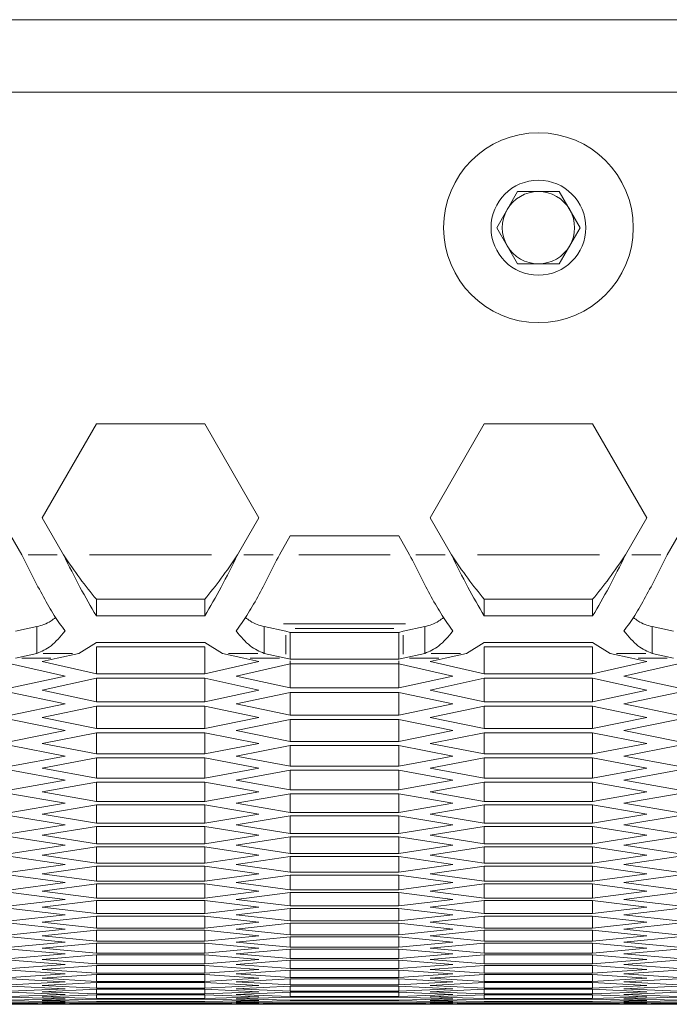
# Model space of a CAD drawing. Units: millimetres. Extents: x 111 to 4026, y 109 to 2871.
# Drawn here: x 736 to 772, y 209 to 263 of the extents above; entities that cross this region are included whole.
import ezdxf

# ---------------------------------------------------------------- set-up
doc = ezdxf.new("R2010")
doc.units = ezdxf.units.MM
doc.header["$LTSCALE"] = 10
doc.linetypes.add('PHANTOM', pattern=[12.7, 6.35, -1.27, 1.27, -1.27, 1.27, -1.27])

msp = doc.modelspace()

# ---------------------------------------------------------------- linework, layer by layer
at = {"color": 7, "linetype": 'Continuous', "lineweight": 15}
for p, q in [((1014.1779, 263.408), (644.1779, 263.408)), ((1010.1779, 259.408), (648.1779, 259.408)), ((762.4762, 251.908), (763.6309, 253.908)), ((763.6309, 253.908), (765.9403, 253.908)), ((765.9403, 253.908), (767.095, 251.908)), ((763.6309, 249.908), (762.4762, 251.908)), ((767.095, 251.908), (765.9403, 249.908)), ((765.9403, 249.908), (763.6309, 249.908)), ((740.3215, 241.0706), (737.3215, 235.8745)), ((746.3215, 241.0706), (740.3215, 241.0706)), ((749.3215, 235.8745), (746.3215, 241.0706)), ((761.7856, 241.0706), (758.7856, 235.8745)), ((767.7856, 241.0706), (761.7856, 241.0706)), ((770.7856, 235.8745), (767.7856, 241.0706)), ((737.3215, 235.8745), (738.5031, 233.8278)), ((748.1398, 233.8278), (749.3215, 235.8745)), ((758.7856, 235.8745), (759.9672, 233.8278)), ((769.6039, 233.8278), (770.7856, 235.8745)), ((736.1937, 233.8278), (735.5894, 234.8745)), ((751.0535, 234.8745), (750.4492, 233.8278)), ((757.0535, 234.8745), (751.0535, 234.8745)), ((757.6578, 233.8278), (757.0535, 234.8745)), ((772.5176, 234.8745), (771.9133, 233.8278)), ((740.3215, 231.3657), (740.3215, 230.4424)), ((746.3215, 231.3657), (740.3215, 231.3657)), ((746.3215, 231.3657), (746.3215, 230.4424)), ((761.7856, 231.3657), (761.7856, 230.4424)), ((767.7856, 231.3657), (761.7856, 231.3657)), ((767.7856, 231.3657), (767.7856, 230.4424)), ((746.3215, 230.4424), (740.3215, 230.4424)), ((767.7856, 230.4424), (761.7856, 230.4424)), ((735.8433, 229.5923), (737.0363, 229.862)), ((737.0363, 228.3748), (737.0363, 229.862)), ((749.6066, 229.862), (749.6066, 228.3748)), ((749.6066, 229.862), (750.7996, 229.5923)), ((757.3074, 229.5923), (758.5004, 229.862)), ((758.5004, 228.3748), (758.5004, 229.862)), ((771.0707, 229.862), (771.0707, 228.3748)), ((771.0707, 229.862), (772.2637, 229.5923)), ((751.0535, 229.5349), (750.7996, 229.5923)), ((751.0535, 229.5349), (751.0535, 228.0477)), ((757.0535, 229.5349), (751.0535, 229.5349)), ((757.3074, 229.5923), (757.0535, 229.5349)), ((757.0535, 229.5349), (757.0535, 228.0477)), ((739.3457, 228.3748), (740.3215, 228.9664)), ((740.3215, 228.9664), (746.3215, 228.9664)), ((746.3215, 228.7362), (740.3215, 228.7362)), ((740.3215, 228.7362), (740.3215, 227.2484)), ((746.3215, 228.9664), (747.2972, 228.3748)), ((746.3215, 228.7362), (746.3215, 227.2484)), ((760.8098, 228.3748), (761.7856, 228.9664)), ((761.7856, 228.9664), (767.7856, 228.9664)), ((767.7856, 228.7362), (761.7856, 228.7362)), ((761.7856, 228.7362), (761.7856, 227.2484)), ((767.7856, 228.9664), (768.7613, 228.3748)), ((767.7856, 228.7362), (767.7856, 227.2484)), ((735.8433, 228.1051), (737.0363, 228.3748)), ((737.3215, 227.9176), (738.1527, 228.1051)), ((739.3457, 228.3748), (738.1527, 228.1051)), ((748.4902, 228.1051), (747.2972, 228.3748)), ((748.4902, 228.1051), (749.3215, 227.9176)), ((749.6066, 228.3748), (750.7996, 228.1051)), ((751.0535, 228.0477), (750.7996, 228.1051)), ((757.3074, 228.1051), (757.0535, 228.0477)), ((757.3074, 228.1051), (758.5004, 228.3748)), ((758.7856, 227.9176), (759.6168, 228.1051)), ((760.8098, 228.3748), (759.6168, 228.1051)), ((769.9543, 228.1051), (768.7613, 228.3748)), ((769.9543, 228.1051), (770.7856, 227.9176)), ((771.0707, 228.3748), (772.2637, 228.1051)), ((735.5894, 227.7879), (738.5894, 227.121)), ((740.3215, 227.2484), (737.3215, 227.9176)), ((749.3215, 227.9176), (746.3215, 227.2484)), ((748.0535, 227.121), (751.0535, 227.7879)), ((757.0535, 228.0477), (751.0535, 228.0477)), ((751.0535, 227.9544), (751.0535, 226.4661)), ((751.0535, 227.7879), (757.0535, 227.7879)), ((757.0535, 227.9544), (757.0535, 226.4661)), ((757.0535, 227.7879), (760.0535, 227.121)), ((761.7856, 227.2484), (758.7856, 227.9176)), ((770.7856, 227.9176), (767.7856, 227.2484)), ((769.5176, 227.121), (772.5176, 227.7879)), ((738.5894, 227.121), (735.5894, 226.4661)), ((746.3215, 227.2484), (740.3215, 227.2484)), ((751.0535, 226.4661), (748.0535, 227.121)), ((760.0535, 227.121), (757.0535, 226.4661)), ((767.7856, 227.2484), (761.7856, 227.2484)), ((772.5176, 226.4661), (769.5176, 227.121)), ((737.3215, 226.3415), (740.3215, 226.994)), ((740.3215, 226.994), (746.3215, 226.994)), ((740.3215, 226.994), (740.3215, 225.7009)), ((746.3215, 226.994), (749.3215, 226.3415)), ((746.3215, 226.994), (746.3215, 225.7009)), ((757.0535, 226.4661), (751.0535, 226.4661)), ((758.7856, 226.3415), (761.7856, 226.994)), ((761.7856, 226.994), (767.7856, 226.994)), ((761.7856, 226.994), (761.7856, 225.7009)), ((767.7856, 226.994), (770.7856, 226.3415)), ((767.7856, 226.994), (767.7856, 225.7009)), ((735.5894, 226.2173), (738.5894, 225.579)), ((740.3215, 225.7009), (737.3215, 226.3415)), ((749.3215, 226.3415), (746.3215, 225.7009)), ((748.0535, 225.579), (751.0535, 226.2173)), ((751.0535, 226.2173), (757.0535, 226.2173)), ((751.0535, 226.2173), (751.0535, 224.9528)), ((757.0535, 226.2173), (760.0535, 225.579)), ((757.0535, 226.2173), (757.0535, 224.9528)), ((761.7856, 225.7009), (758.7856, 226.3415)), ((770.7856, 226.3415), (767.7856, 225.7009)), ((769.5176, 225.579), (772.5176, 226.2173)), ((738.5894, 225.579), (735.5894, 224.9528)), ((737.3215, 224.8336), (740.3215, 225.4576)), ((746.3215, 225.7009), (740.3215, 225.7009)), ((740.3215, 225.4576), (746.3215, 225.4576)), ((740.3215, 225.4576), (740.3215, 224.2216)), ((746.3215, 225.4576), (749.3215, 224.8336)), ((746.3215, 225.4576), (746.3215, 224.2216)), ((751.0535, 224.9528), (748.0535, 225.579)), ((760.0535, 225.579), (757.0535, 224.9528)), ((758.7856, 224.8336), (761.7856, 225.4576)), ((767.7856, 225.7009), (761.7856, 225.7009)), ((761.7856, 225.4576), (767.7856, 225.4576)), ((761.7856, 225.4576), (761.7856, 224.2216)), ((767.7856, 225.4576), (770.7856, 224.8336)), ((767.7856, 225.4576), (767.7856, 224.2216)), ((772.5176, 224.9528), (769.5176, 225.579)), ((740.3215, 224.2216), (737.3215, 224.8336)), ((749.3215, 224.8336), (746.3215, 224.2216)), ((757.0535, 224.9528), (751.0535, 224.9528)), ((761.7856, 224.2216), (758.7856, 224.8336)), ((770.7856, 224.8336), (767.7856, 224.2216)), ((735.5894, 224.7149), (738.5894, 224.1052)), ((748.0535, 224.1052), (751.0535, 224.7149)), ((751.0535, 224.7149), (757.0535, 224.7149)), ((751.0535, 224.7149), (751.0535, 223.5076)), ((757.0535, 224.7149), (760.0535, 224.1052)), ((757.0535, 224.7149), (757.0535, 223.5076)), ((769.5176, 224.1052), (772.5176, 224.7149)), ((738.5894, 224.1052), (735.5894, 223.5076)), ((737.3215, 223.3939), (740.3215, 223.9893)), ((746.3215, 224.2216), (740.3215, 224.2216)), ((740.3215, 223.9893), (746.3215, 223.9893)), ((740.3215, 223.9893), (740.3215, 222.8106)), ((746.3215, 223.9893), (749.3215, 223.3939)), ((746.3215, 223.9893), (746.3215, 222.8106)), ((751.0535, 223.5076), (748.0535, 224.1052)), ((760.0535, 224.1052), (757.0535, 223.5076)), ((758.7856, 223.3939), (761.7856, 223.9893)), ((767.7856, 224.2216), (761.7856, 224.2216)), ((761.7856, 223.9893), (767.7856, 223.9893)), ((761.7856, 223.9893), (761.7856, 222.8106)), ((767.7856, 223.9893), (770.7856, 223.3939)), ((767.7856, 223.9893), (767.7856, 222.8106)), ((772.5176, 223.5076), (769.5176, 224.1052)), ((735.5894, 223.2807), (738.5894, 222.6997)), ((740.3215, 222.8106), (737.3215, 223.3939)), ((749.3215, 223.3939), (746.3215, 222.8106)), ((748.0535, 222.6997), (751.0535, 223.2807)), ((757.0535, 223.5076), (751.0535, 223.5076)), ((751.0535, 223.2807), (757.0535, 223.2807)), ((751.0535, 223.2807), (751.0535, 222.1307)), ((757.0535, 223.2807), (760.0535, 222.6997)), ((757.0535, 223.2807), (757.0535, 222.1307)), ((761.7856, 222.8106), (758.7856, 223.3939)), ((770.7856, 223.3939), (767.7856, 222.8106)), ((769.5176, 222.6997), (772.5176, 223.2807)), ((738.5894, 222.6997), (735.5894, 222.1307)), ((746.3215, 222.8106), (740.3215, 222.8106)), ((751.0535, 222.1307), (748.0535, 222.6997)), ((760.0535, 222.6997), (757.0535, 222.1307)), ((767.7856, 222.8106), (761.7856, 222.8106)), ((772.5176, 222.1307), (769.5176, 222.6997)), ((737.3215, 222.0225), (740.3215, 222.5893)), ((740.3215, 222.5893), (746.3215, 222.5893)), ((740.3215, 222.5893), (740.3215, 221.4678)), ((746.3215, 222.5893), (749.3215, 222.0225)), ((746.3215, 222.5893), (746.3215, 221.4678)), ((757.0535, 222.1307), (751.0535, 222.1307)), ((758.7856, 222.0225), (761.7856, 222.5893)), ((761.7856, 222.5893), (767.7856, 222.5893)), ((761.7856, 222.5893), (761.7856, 221.4678)), ((767.7856, 222.5893), (770.7856, 222.0225)), ((767.7856, 222.5893), (767.7856, 221.4678)), ((735.5894, 221.9148), (738.5894, 221.3624)), ((740.3215, 221.4678), (737.3215, 222.0225)), ((749.3215, 222.0225), (746.3215, 221.4678)), ((748.0535, 221.3624), (751.0535, 221.9148)), ((751.0535, 221.9148), (757.0535, 221.9148)), ((751.0535, 221.9148), (751.0535, 220.822)), ((757.0535, 221.9148), (760.0535, 221.3624)), ((757.0535, 221.9148), (757.0535, 220.822)), ((761.7856, 221.4678), (758.7856, 222.0225)), ((770.7856, 222.0225), (767.7856, 221.4678)), ((769.5176, 221.3624), (772.5176, 221.9148)), ((738.5894, 221.3624), (735.5894, 220.822)), ((737.3215, 220.7194), (740.3215, 221.2575)), ((746.3215, 221.4678), (740.3215, 221.4678)), ((740.3215, 221.2575), (746.3215, 221.2575)), ((740.3215, 221.2575), (740.3215, 220.1934)), ((746.3215, 221.2575), (749.3215, 220.7194)), ((746.3215, 221.2575), (746.3215, 220.1934)), ((751.0535, 220.822), (748.0535, 221.3624)), ((760.0535, 221.3624), (757.0535, 220.822)), ((758.7856, 220.7194), (761.7856, 221.2575)), ((767.7856, 221.4678), (761.7856, 221.4678)), ((761.7856, 221.2575), (767.7856, 221.2575)), ((761.7856, 221.2575), (761.7856, 220.1934)), ((767.7856, 221.2575), (770.7856, 220.7194)), ((767.7856, 221.2575), (767.7856, 220.1934)), ((772.5176, 220.822), (769.5176, 221.3624)), ((735.5894, 220.6172), (738.5894, 220.0935)), ((740.3215, 220.1934), (737.3215, 220.7194)), ((749.3215, 220.7194), (746.3215, 220.1934)), ((748.0535, 220.0935), (751.0535, 220.6172)), ((757.0535, 220.822), (751.0535, 220.822)), ((751.0535, 220.6172), (757.0535, 220.6172)), ((751.0535, 220.6172), (751.0535, 219.5818)), ((757.0535, 220.6172), (760.0535, 220.0935)), ((757.0535, 220.6172), (757.0535, 219.5818)), ((761.7856, 220.1934), (758.7856, 220.7194)), ((770.7856, 220.7194), (767.7856, 220.1934)), ((769.5176, 220.0935), (772.5176, 220.6172)), ((738.5894, 220.0935), (735.5894, 219.5818)), ((737.3215, 219.4847), (740.3215, 219.9941)), ((746.3215, 220.1934), (740.3215, 220.1934)), ((740.3215, 219.9941), (746.3215, 219.9941)), ((740.3215, 219.9941), (740.3215, 218.9873)), ((746.3215, 219.9941), (749.3215, 219.4847)), ((746.3215, 219.9941), (746.3215, 218.9873)), ((751.0535, 219.5818), (748.0535, 220.0935)), ((760.0535, 220.0935), (757.0535, 219.5818)), ((758.7856, 219.4847), (761.7856, 219.9941)), ((767.7856, 220.1934), (761.7856, 220.1934)), ((761.7856, 219.9941), (767.7856, 219.9941)), ((761.7856, 219.9941), (761.7856, 218.9873)), ((767.7856, 219.9941), (770.7856, 219.4847)), ((767.7856, 219.9941), (767.7856, 218.9873)), ((772.5176, 219.5818), (769.5176, 220.0935)), ((735.5894, 219.388), (738.5894, 218.8929)), ((740.3215, 218.9873), (737.3215, 219.4847)), ((749.3215, 219.4847), (746.3215, 218.9873)), ((748.0535, 218.8929), (751.0535, 219.388)), ((757.0535, 219.5818), (751.0535, 219.5818)), ((751.0535, 219.388), (757.0535, 219.388)), ((751.0535, 219.388), (751.0535, 218.4099)), ((757.0535, 219.388), (760.0535, 218.8929)), ((757.0535, 219.388), (757.0535, 218.4099)), ((761.7856, 218.9873), (758.7856, 219.4847)), ((770.7856, 219.4847), (767.7856, 218.9873)), ((769.5176, 218.8929), (772.5176, 219.388)), ((738.5894, 218.8929), (735.5894, 218.4099)), ((746.3215, 218.9873), (740.3215, 218.9873)), ((751.0535, 218.4099), (748.0535, 218.8929)), ((760.0535, 218.8929), (757.0535, 218.4099)), ((767.7856, 218.9873), (761.7856, 218.9873)), ((772.5176, 218.4099), (769.5176, 218.8929)), ((737.3215, 218.3183), (740.3215, 218.7991)), ((740.3215, 217.8496), (737.3215, 218.3183)), ((740.3215, 218.7991), (746.3215, 218.7991)), ((740.3215, 218.7991), (740.3215, 217.8496)), ((746.3215, 218.7991), (749.3215, 218.3183)), ((746.3215, 218.7991), (746.3215, 217.8496)), ((749.3215, 218.3183), (746.3215, 217.8496)), ((757.0535, 218.4099), (751.0535, 218.4099)), ((758.7856, 218.3183), (761.7856, 218.7991)), ((761.7856, 217.8496), (758.7856, 218.3183)), ((761.7856, 218.7991), (767.7856, 218.7991)), ((761.7856, 218.7991), (761.7856, 217.8496)), ((767.7856, 218.7991), (770.7856, 218.3183)), ((767.7856, 218.7991), (767.7856, 217.8496)), ((770.7856, 218.3183), (767.7856, 217.8496)), ((735.5894, 218.2272), (738.5894, 217.7608)), ((738.5894, 217.7608), (735.5894, 217.3064)), ((746.3215, 217.8496), (740.3215, 217.8496)), ((748.0535, 217.7608), (751.0535, 218.2272)), ((751.0535, 217.3064), (748.0535, 217.7608)), ((751.0535, 218.2272), (757.0535, 218.2272)), ((751.0535, 218.2272), (751.0535, 217.3064)), ((757.0535, 218.2272), (760.0535, 217.7608)), ((757.0535, 218.2272), (757.0535, 217.3064)), ((760.0535, 217.7608), (757.0535, 217.3064)), ((767.7856, 217.8496), (761.7856, 217.8496)), ((769.5176, 217.7608), (772.5176, 218.2272)), ((772.5176, 217.3064), (769.5176, 217.7608)), ((737.3215, 217.2204), (740.3215, 217.6724)), ((740.3215, 216.7804), (737.3215, 217.2204)), ((740.3215, 217.6724), (746.3215, 217.6724)), ((740.3215, 217.6724), (740.3215, 216.7804)), ((746.3215, 217.6724), (749.3215, 217.2204)), ((746.3215, 217.6724), (746.3215, 216.7804)), ((749.3215, 217.2204), (746.3215, 216.7804)), ((757.0535, 217.3064), (751.0535, 217.3064)), ((758.7856, 217.2204), (761.7856, 217.6724)), ((761.7856, 216.7804), (758.7856, 217.2204)), ((761.7856, 217.6724), (767.7856, 217.6724)), ((761.7856, 217.6724), (761.7856, 216.7804)), ((767.7856, 217.6724), (770.7856, 217.2204)), ((767.7856, 217.6724), (767.7856, 216.7804)), ((770.7856, 217.2204), (767.7856, 216.7804)), ((735.5894, 217.1348), (738.5894, 216.6971)), ((738.5894, 216.6971), (735.5894, 216.2715)), ((746.3215, 216.7804), (740.3215, 216.7804)), ((748.0535, 216.6971), (751.0535, 217.1348)), ((751.0535, 216.2715), (748.0535, 216.6971)), ((751.0535, 217.1348), (757.0535, 217.1348)), ((751.0535, 217.1348), (751.0535, 216.2715)), ((757.0535, 217.1348), (760.0535, 216.6971)), ((757.0535, 217.1348), (757.0535, 216.2715)), ((760.0535, 216.6971), (757.0535, 216.2715)), ((767.7856, 216.7804), (761.7856, 216.7804)), ((769.5176, 216.6971), (772.5176, 217.1348)), ((772.5176, 216.2715), (769.5176, 216.6971)), ((737.3215, 216.1909), (740.3215, 216.6142)), ((740.3215, 215.7796), (737.3215, 216.1909)), ((740.3215, 216.6142), (746.3215, 216.6142)), ((740.3215, 216.6142), (740.3215, 215.7796)), ((746.3215, 216.6142), (749.3215, 216.1909)), ((746.3215, 216.6142), (746.3215, 215.7796)), ((749.3215, 216.1909), (746.3215, 215.7796)), ((757.0535, 216.2715), (751.0535, 216.2715)), ((758.7856, 216.1909), (761.7856, 216.6142)), ((761.7856, 215.7796), (758.7856, 216.1909)), ((761.7856, 216.6142), (767.7856, 216.6142)), ((761.7856, 216.6142), (761.7856, 215.7796)), ((767.7856, 216.6142), (770.7856, 216.1909)), ((767.7856, 216.6142), (767.7856, 215.7796)), ((770.7856, 216.1909), (767.7856, 215.7796)), ((735.5894, 216.1108), (738.5894, 215.7018)), ((738.5894, 215.7018), (735.5894, 215.3049)), ((737.3215, 215.2299), (740.3215, 215.6245)), ((746.3215, 215.7796), (740.3215, 215.7796)), ((740.3215, 215.6245), (746.3215, 215.6245)), ((740.3215, 215.6245), (740.3215, 214.8473)), ((746.3215, 215.6245), (749.3215, 215.2299)), ((746.3215, 215.6245), (746.3215, 214.8473)), ((748.0535, 215.7018), (751.0535, 216.1108)), ((751.0535, 215.3049), (748.0535, 215.7018)), ((751.0535, 216.1108), (757.0535, 216.1108)), ((751.0535, 216.1108), (751.0535, 215.3049)), ((757.0535, 216.1108), (760.0535, 215.7018)), ((757.0535, 216.1108), (757.0535, 215.3049)), ((760.0535, 215.7018), (757.0535, 215.3049)), ((758.7856, 215.2299), (761.7856, 215.6245)), ((767.7856, 215.7796), (761.7856, 215.7796)), ((761.7856, 215.6245), (767.7856, 215.6245)), ((761.7856, 215.6245), (761.7856, 214.8473)), ((767.7856, 215.6245), (770.7856, 215.2299)), ((767.7856, 215.6245), (767.7856, 214.8473)), ((769.5176, 215.7018), (772.5176, 216.1108)), ((772.5176, 215.3049), (769.5176, 215.7018)), ((735.5894, 215.1554), (738.5894, 214.7751)), ((740.3215, 214.8473), (737.3215, 215.2299)), ((749.3215, 215.2299), (746.3215, 214.8473)), ((748.0535, 214.7751), (751.0535, 215.1554)), ((757.0535, 215.3049), (751.0535, 215.3049)), ((751.0535, 215.1554), (757.0535, 215.1554)), ((751.0535, 215.1554), (751.0535, 214.4069)), ((757.0535, 215.1554), (760.0535, 214.7751)), ((757.0535, 215.1554), (757.0535, 214.4069)), ((761.7856, 214.8473), (758.7856, 215.2299)), ((770.7856, 215.2299), (767.7856, 214.8473)), ((769.5176, 214.7751), (772.5176, 215.1554)), ((738.5894, 214.7751), (735.5894, 214.4069)), ((737.3215, 214.3375), (740.3215, 214.7033)), ((746.3215, 214.8473), (740.3215, 214.8473)), ((740.3215, 214.7033), (746.3215, 214.7033)), ((740.3215, 214.7033), (740.3215, 213.9836)), ((746.3215, 214.7033), (749.3215, 214.3375)), ((746.3215, 214.7033), (746.3215, 213.9836)), ((751.0535, 214.4069), (748.0535, 214.7751)), ((760.0535, 214.7751), (757.0535, 214.4069)), ((758.7856, 214.3375), (761.7856, 214.7033)), ((767.7856, 214.8473), (761.7856, 214.8473)), ((761.7856, 214.7033), (767.7856, 214.7033)), ((761.7856, 214.7033), (761.7856, 213.9836)), ((767.7856, 214.7033), (770.7856, 214.3375)), ((767.7856, 214.7033), (767.7856, 213.9836)), ((772.5176, 214.4069), (769.5176, 214.7751)), ((735.5894, 214.2684), (738.5894, 213.9169)), ((740.3215, 213.9836), (737.3215, 214.3375)), ((746.3215, 213.9836), (740.3215, 213.9836)), ((749.3215, 214.3375), (746.3215, 213.9836)), ((748.0535, 213.9169), (751.0535, 214.2684)), ((757.0535, 214.4069), (751.0535, 214.4069)), ((751.0535, 214.2684), (757.0535, 214.2684)), ((751.0535, 214.2684), (751.0535, 213.5775)), ((757.0535, 214.2684), (760.0535, 213.9169)), ((757.0535, 214.2684), (757.0535, 213.5775)), ((761.7856, 213.9836), (758.7856, 214.3375)), ((767.7856, 213.9836), (761.7856, 213.9836)), ((770.7856, 214.3375), (767.7856, 213.9836)), ((769.5176, 213.9169), (772.5176, 214.2684)), ((738.5894, 213.9169), (735.5894, 213.5775)), ((735.5894, 213.45), (738.5894, 213.1273)), ((737.3215, 213.5135), (740.3215, 213.8506)), ((740.3215, 213.1885), (737.3215, 213.5135)), ((740.3215, 213.8506), (746.3215, 213.8506)), ((740.3215, 213.8506), (740.3215, 213.1885)), ((746.3215, 213.8506), (749.3215, 213.5135)), ((746.3215, 213.8506), (746.3215, 213.1885)), ((749.3215, 213.5135), (746.3215, 213.1885)), ((751.0535, 213.5775), (748.0535, 213.9169)), ((748.0535, 213.1273), (751.0535, 213.45)), ((757.0535, 213.5775), (751.0535, 213.5775)), ((751.0535, 213.45), (757.0535, 213.45)), ((751.0535, 213.45), (751.0535, 212.8166)), ((760.0535, 213.9169), (757.0535, 213.5775)), ((757.0535, 213.45), (760.0535, 213.1273)), ((757.0535, 213.45), (757.0535, 212.8166)), ((758.7856, 213.5135), (761.7856, 213.8506)), ((761.7856, 213.1885), (758.7856, 213.5135)), ((761.7856, 213.8506), (767.7856, 213.8506)), ((761.7856, 213.8506), (761.7856, 213.1885)), ((767.7856, 213.8506), (770.7856, 213.5135)), ((767.7856, 213.8506), (767.7856, 213.1885)), ((770.7856, 213.5135), (767.7856, 213.1885)), ((772.5176, 213.5775), (769.5176, 213.9169)), ((769.5176, 213.1273), (772.5176, 213.45)), ((738.5894, 213.1273), (735.5894, 212.8166)), ((737.3215, 212.7582), (740.3215, 213.0665)), ((746.3215, 213.1885), (740.3215, 213.1885)), ((740.3215, 213.0665), (746.3215, 213.0665)), ((740.3215, 213.0665), (740.3215, 212.4618)), ((746.3215, 213.0665), (749.3215, 212.7582)), ((746.3215, 213.0665), (746.3215, 212.4618)), ((751.0535, 212.8166), (748.0535, 213.1273)), ((760.0535, 213.1273), (757.0535, 212.8166)), ((758.7856, 212.7582), (761.7856, 213.0665)), ((767.7856, 213.1885), (761.7856, 213.1885)), ((761.7856, 213.0665), (767.7856, 213.0665)), ((761.7856, 213.0665), (761.7856, 212.4618)), ((767.7856, 213.0665), (770.7856, 212.7582)), ((767.7856, 213.0665), (767.7856, 212.4618)), ((772.5176, 212.8166), (769.5176, 213.1273)), ((735.5894, 212.7002), (738.5894, 212.4062)), ((738.5894, 212.4062), (735.5894, 212.1243)), ((740.3215, 212.4618), (737.3215, 212.7582)), ((737.3215, 212.0714), (740.3215, 212.351)), ((746.3215, 212.4618), (740.3215, 212.4618)), ((740.3215, 212.351), (746.3215, 212.351)), ((740.3215, 212.351), (740.3215, 211.8039)), ((749.3215, 212.7582), (746.3215, 212.4618)), ((746.3215, 212.351), (749.3215, 212.0714)), ((746.3215, 212.351), (746.3215, 211.8039)), ((748.0535, 212.4062), (751.0535, 212.7002)), ((751.0535, 212.1243), (748.0535, 212.4062)), ((757.0535, 212.8166), (751.0535, 212.8166)), ((751.0535, 212.7002), (757.0535, 212.7002)), ((751.0535, 212.7002), (751.0535, 212.1243)), ((757.0535, 212.7002), (760.0535, 212.4062)), ((757.0535, 212.7002), (757.0535, 212.1243)), ((760.0535, 212.4062), (757.0535, 212.1243)), ((761.7856, 212.4618), (758.7856, 212.7582)), ((758.7856, 212.0714), (761.7856, 212.351)), ((767.7856, 212.4618), (761.7856, 212.4618)), ((761.7856, 212.351), (767.7856, 212.351)), ((761.7856, 212.351), (761.7856, 211.8039)), ((770.7856, 212.7582), (767.7856, 212.4618)), ((767.7856, 212.351), (770.7856, 212.0714)), ((767.7856, 212.351), (767.7856, 211.8039)), ((769.5176, 212.4062), (772.5176, 212.7002)), ((772.5176, 212.1243), (769.5176, 212.4062)), ((735.5894, 212.019), (738.5894, 211.7538)), ((740.3215, 211.8039), (737.3215, 212.0714)), ((746.3215, 211.8039), (740.3215, 211.8039)), ((749.3215, 212.0714), (746.3215, 211.8039)), ((748.0535, 211.7538), (751.0535, 212.019)), ((757.0535, 212.1243), (751.0535, 212.1243)), ((751.0535, 212.019), (757.0535, 212.019)), ((751.0535, 212.019), (751.0535, 211.5006)), ((757.0535, 212.019), (760.0535, 211.7538)), ((757.0535, 212.019), (757.0535, 211.5006)), ((761.7856, 211.8039), (758.7856, 212.0714)), ((767.7856, 211.8039), (761.7856, 211.8039)), ((770.7856, 212.0714), (767.7856, 211.8039)), ((769.5176, 211.7538), (772.5176, 212.019)), ((738.5894, 211.7538), (735.5894, 211.5006)), ((735.5894, 211.4064), (738.5894, 211.17)), ((737.3215, 211.4533), (740.3215, 211.7041)), ((740.3215, 211.2145), (737.3215, 211.4533)), ((740.3215, 211.7041), (746.3215, 211.7041)), ((740.3215, 211.7041), (740.3215, 211.2145)), ((746.3215, 211.2145), (740.3215, 211.2145)), ((746.3215, 211.7041), (749.3215, 211.4533)), ((746.3215, 211.7041), (746.3215, 211.2145)), ((749.3215, 211.4533), (746.3215, 211.2145)), ((751.0535, 211.5006), (748.0535, 211.7538)), ((748.0535, 211.17), (751.0535, 211.4064)), ((757.0535, 211.5006), (751.0535, 211.5006)), ((751.0535, 211.4064), (757.0535, 211.4064)), ((751.0535, 211.4064), (751.0535, 210.9455)), ((760.0535, 211.7538), (757.0535, 211.5006)), ((757.0535, 211.4064), (760.0535, 211.17)), ((757.0535, 211.4064), (757.0535, 210.9455)), ((758.7856, 211.4533), (761.7856, 211.7041)), ((761.7856, 211.2145), (758.7856, 211.4533)), ((761.7856, 211.7041), (767.7856, 211.7041)), ((761.7856, 211.7041), (761.7856, 211.2145)), ((767.7856, 211.2145), (761.7856, 211.2145)), ((767.7856, 211.7041), (770.7856, 211.4533)), ((767.7856, 211.7041), (767.7856, 211.2145)), ((770.7856, 211.4533), (767.7856, 211.2145)), ((772.5176, 211.5006), (769.5176, 211.7538)), ((769.5176, 211.17), (772.5176, 211.4064)), ((738.5894, 211.17), (735.5894, 210.9455)), ((735.5894, 210.8624), (738.5894, 210.6547)), ((737.3215, 210.9038), (740.3215, 211.1258)), ((740.3215, 210.6938), (737.3215, 210.9038)), ((740.3215, 211.1258), (746.3215, 211.1258)), ((740.3215, 211.1258), (740.3215, 210.6938)), ((746.3215, 210.6938), (740.3215, 210.6938)), ((746.3215, 211.1258), (749.3215, 210.9038)), ((746.3215, 211.1258), (746.3215, 210.6938)), ((749.3215, 210.9038), (746.3215, 210.6938)), ((751.0535, 210.9455), (748.0535, 211.17)), ((748.0535, 210.6547), (751.0535, 210.8624)), ((757.0535, 210.9455), (751.0535, 210.9455)), ((751.0535, 210.8624), (757.0535, 210.8624)), ((751.0535, 210.8624), (751.0535, 210.4592)), ((760.0535, 211.17), (757.0535, 210.9455)), ((757.0535, 210.8624), (760.0535, 210.6547)), ((757.0535, 210.8624), (757.0535, 210.4592)), ((758.7856, 210.9038), (761.7856, 211.1258)), ((761.7856, 210.6938), (758.7856, 210.9038)), ((761.7856, 211.1258), (767.7856, 211.1258)), ((761.7856, 211.1258), (761.7856, 210.6938)), ((767.7856, 210.6938), (761.7856, 210.6938)), ((767.7856, 211.1258), (770.7856, 210.9038)), ((767.7856, 211.1258), (767.7856, 210.6938)), ((770.7856, 210.9038), (767.7856, 210.6938)), ((772.5176, 210.9455), (769.5176, 211.17)), ((769.5176, 210.6547), (772.5176, 210.8624)), ((738.5894, 210.6547), (735.5894, 210.4592)), ((735.5894, 210.3871), (738.5894, 210.2082)), ((738.5894, 210.2082), (735.5894, 210.0414)), ((737.3215, 210.4229), (740.3215, 210.6162)), ((740.3215, 210.2417), (737.3215, 210.4229)), ((737.3215, 210.0107), (740.3215, 210.1752)), ((740.3215, 210.6162), (746.3215, 210.6162)), ((740.3215, 210.6162), (740.3215, 210.2417)), ((746.3215, 210.2417), (740.3215, 210.2417)), ((740.3215, 210.1752), (746.3215, 210.1752)), ((740.3215, 210.1752), (740.3215, 209.8583)), ((746.3215, 210.6162), (749.3215, 210.4229)), ((746.3215, 210.6162), (746.3215, 210.2417)), ((749.3215, 210.4229), (746.3215, 210.2417)), ((746.3215, 210.1752), (749.3215, 210.0107)), ((746.3215, 210.1752), (746.3215, 209.8583)), ((751.0535, 210.4592), (748.0535, 210.6547)), ((748.0535, 210.2082), (751.0535, 210.3871)), ((751.0535, 210.0414), (748.0535, 210.2082)), ((757.0535, 210.4592), (751.0535, 210.4592)), ((751.0535, 210.3871), (757.0535, 210.3871)), ((751.0535, 210.3871), (751.0535, 210.0414)), ((760.0535, 210.6547), (757.0535, 210.4592)), ((757.0535, 210.3871), (760.0535, 210.2082)), ((757.0535, 210.3871), (757.0535, 210.0414)), ((760.0535, 210.2082), (757.0535, 210.0414)), ((758.7856, 210.4229), (761.7856, 210.6162)), ((761.7856, 210.2417), (758.7856, 210.4229)), ((758.7856, 210.0107), (761.7856, 210.1752)), ((761.7856, 210.6162), (767.7856, 210.6162)), ((761.7856, 210.6162), (761.7856, 210.2417)), ((767.7856, 210.2417), (761.7856, 210.2417)), ((761.7856, 210.1752), (767.7856, 210.1752)), ((761.7856, 210.1752), (761.7856, 209.8583)), ((767.7856, 210.6162), (770.7856, 210.4229)), ((767.7856, 210.6162), (767.7856, 210.2417)), ((770.7856, 210.4229), (767.7856, 210.2417)), ((767.7856, 210.1752), (770.7856, 210.0107)), ((767.7856, 210.1752), (767.7856, 209.8583)), ((772.5176, 210.4592), (769.5176, 210.6547)), ((769.5176, 210.2082), (772.5176, 210.3871)), ((772.5176, 210.0414), (769.5176, 210.2082)), ((735.5894, 209.9804), (738.5894, 209.8303)), ((738.5894, 209.8303), (735.5894, 209.6924)), ((735.5894, 209.6425), (738.5894, 209.5212)), ((740.3215, 209.8583), (737.3215, 210.0107)), ((737.3215, 209.6672), (740.3215, 209.8029)), ((740.3215, 209.5436), (737.3215, 209.6672)), ((746.3215, 209.8583), (740.3215, 209.8583)), ((740.3215, 209.8029), (746.3215, 209.8029)), ((740.3215, 209.8029), (740.3215, 209.5436)), ((749.3215, 210.0107), (746.3215, 209.8583)), ((746.3215, 209.8029), (749.3215, 209.6672)), ((746.3215, 209.8029), (746.3215, 209.5436)), ((749.3215, 209.6672), (746.3215, 209.5436)), ((748.0535, 209.8303), (751.0535, 209.9804)), ((751.0535, 209.6924), (748.0535, 209.8303)), ((748.0535, 209.5212), (751.0535, 209.6425)), ((757.0535, 210.0414), (751.0535, 210.0414)), ((751.0535, 209.9804), (757.0535, 209.9804)), ((751.0535, 209.9804), (751.0535, 209.6924)), ((757.0535, 209.6924), (751.0535, 209.6924)), ((751.0535, 209.6425), (757.0535, 209.6425)), ((751.0535, 209.6425), (751.0535, 209.412)), ((757.0535, 209.9804), (760.0535, 209.8303)), ((757.0535, 209.9804), (757.0535, 209.6924)), ((760.0535, 209.8303), (757.0535, 209.6924)), ((757.0535, 209.6425), (760.0535, 209.5212)), ((757.0535, 209.6425), (757.0535, 209.412)), ((761.7856, 209.8583), (758.7856, 210.0107)), ((758.7856, 209.6672), (761.7856, 209.8029)), ((761.7856, 209.5436), (758.7856, 209.6672)), ((767.7856, 209.8583), (761.7856, 209.8583)), ((761.7856, 209.8029), (767.7856, 209.8029)), ((761.7856, 209.8029), (761.7856, 209.5436)), ((770.7856, 210.0107), (767.7856, 209.8583)), ((767.7856, 209.8029), (770.7856, 209.6672)), ((767.7856, 209.8029), (767.7856, 209.5436)), ((770.7856, 209.6672), (767.7856, 209.5436)), ((769.5176, 209.8303), (772.5176, 209.9804)), ((772.5176, 209.6924), (769.5176, 209.8303)), ((769.5176, 209.5212), (772.5176, 209.6425)), ((738.5894, 209.5212), (735.5894, 209.412)), ((735.5894, 209.3732), (738.5894, 209.2807)), ((738.5894, 209.2807), (735.5894, 209.2003)), ((735.5894, 209.1726), (738.5894, 209.109)), ((738.5894, 209.109), (735.5894, 209.0574)), ((735.5894, 209.0408), (738.5894, 209.0059)), ((737.3215, 209.3924), (740.3215, 209.4992)), ((740.3215, 209.2976), (737.3215, 209.3924)), ((737.3215, 209.1863), (740.3215, 209.2643)), ((740.3215, 209.1203), (737.3215, 209.1863)), ((737.3215, 209.0488), (740.3215, 209.0981)), ((740.3215, 209.0117), (737.3215, 209.0488)), ((746.3215, 209.5436), (740.3215, 209.5436)), ((740.3215, 209.4992), (746.3215, 209.4992)), ((740.3215, 209.4992), (740.3215, 209.2976)), ((746.3215, 209.2976), (740.3215, 209.2976)), ((740.3215, 209.2643), (746.3215, 209.2643)), ((746.3215, 209.1203), (740.3215, 209.1203)), ((740.3215, 209.0981), (746.3215, 209.0981)), ((746.3215, 209.4992), (749.3215, 209.3924)), ((746.3215, 209.4992), (746.3215, 209.2976)), ((749.3215, 209.3924), (746.3215, 209.2976)), ((746.3215, 209.2643), (749.3215, 209.1863)), ((749.3215, 209.1863), (746.3215, 209.1203)), ((746.3215, 209.0981), (749.3215, 209.0488)), ((749.3215, 209.0488), (746.3215, 209.0117)), ((751.0535, 209.412), (748.0535, 209.5212)), ((748.0535, 209.2807), (751.0535, 209.3732)), ((751.0535, 209.2003), (748.0535, 209.2807)), ((748.0535, 209.109), (751.0535, 209.1726)), ((751.0535, 209.0574), (748.0535, 209.109)), ((748.0535, 209.0059), (751.0535, 209.0408)), ((757.0535, 209.412), (751.0535, 209.412)), ((751.0535, 209.3732), (757.0535, 209.3732)), ((757.0535, 209.2003), (751.0535, 209.2003)), ((751.0535, 209.1726), (757.0535, 209.1726)), ((757.0535, 209.0574), (751.0535, 209.0574)), ((751.0535, 209.0408), (757.0535, 209.0408)), ((760.0535, 209.5212), (757.0535, 209.412)), ((757.0535, 209.3732), (760.0535, 209.2807)), ((760.0535, 209.2807), (757.0535, 209.2003)), ((757.0535, 209.1726), (760.0535, 209.109)), ((760.0535, 209.109), (757.0535, 209.0574)), ((757.0535, 209.0408), (760.0535, 209.0059)), ((758.7856, 209.3924), (761.7856, 209.4992)), ((761.7856, 209.2976), (758.7856, 209.3924)), ((758.7856, 209.1863), (761.7856, 209.2643)), ((761.7856, 209.1203), (758.7856, 209.1863)), ((758.7856, 209.0488), (761.7856, 209.0981)), ((761.7856, 209.0117), (758.7856, 209.0488)), ((767.7856, 209.5436), (761.7856, 209.5436)), ((761.7856, 209.4992), (767.7856, 209.4992)), ((761.7856, 209.4992), (761.7856, 209.2976)), ((767.7856, 209.2976), (761.7856, 209.2976)), ((761.7856, 209.2643), (767.7856, 209.2643)), ((767.7856, 209.1203), (761.7856, 209.1203)), ((761.7856, 209.0981), (767.7856, 209.0981)), ((767.7856, 209.4992), (770.7856, 209.3924)), ((767.7856, 209.4992), (767.7856, 209.2976)), ((770.7856, 209.3924), (767.7856, 209.2976)), ((767.7856, 209.2643), (770.7856, 209.1863)), ((770.7856, 209.1863), (767.7856, 209.1203)), ((767.7856, 209.0981), (770.7856, 209.0488)), ((770.7856, 209.0488), (767.7856, 209.0117)), ((772.5176, 209.412), (769.5176, 209.5212)), ((769.5176, 209.2807), (772.5176, 209.3732)), ((772.5176, 209.2003), (769.5176, 209.2807)), ((769.5176, 209.109), (772.5176, 209.1726)), ((772.5176, 209.0574), (769.5176, 209.109)), ((769.5176, 209.0059), (772.5176, 209.0408)), ((738.5894, 209.0059), (735.5894, 208.9831)), ((735.5894, 208.9776), (738.5894, 208.9716)), ((737.3215, 208.9801), (740.3215, 209.0006)), ((740.3215, 208.9717), (737.3215, 208.9801)), ((738.5894, 208.9716), (748.0535, 208.9716)), ((746.3215, 209.0117), (740.3215, 209.0117)), ((740.3215, 209.0006), (746.3215, 209.0006)), ((746.3215, 208.9717), (740.3215, 208.9717)), ((746.3215, 209.0006), (749.3215, 208.9801)), ((749.3215, 208.9801), (746.3215, 208.9717)), ((751.0535, 208.9831), (748.0535, 209.0059)), ((748.0535, 208.9716), (751.0535, 208.9776)), ((757.0535, 208.9831), (751.0535, 208.9831)), ((751.0535, 208.9776), (757.0535, 208.9776)), ((760.0535, 209.0059), (757.0535, 208.9831)), ((757.0535, 208.9776), (760.0535, 208.9716)), ((758.7856, 208.9801), (761.7856, 209.0006)), ((761.7856, 208.9717), (758.7856, 208.9801)), ((760.0535, 208.9716), (769.5176, 208.9716)), ((767.7856, 209.0117), (761.7856, 209.0117)), ((761.7856, 209.0006), (767.7856, 209.0006)), ((767.7856, 208.9717), (761.7856, 208.9717)), ((767.7856, 209.0006), (770.7856, 208.9801)), ((770.7856, 208.9801), (767.7856, 208.9717)), ((772.5176, 208.9831), (769.5176, 209.0059)), ((769.5176, 208.9716), (772.5176, 208.9776))]:
    msp.add_line(p, q, dxfattribs=at)
at = {"color": 8, "linetype": 'PHANTOM', "lineweight": 0}
for p, q in [((738.1567, 233.8278), (736.5401, 233.8278)), ((746.6943, 233.8278), (739.9486, 233.8278)), ((750.1028, 233.8278), (748.4862, 233.8278)), ((756.5765, 233.8278), (751.5305, 233.8278)), ((759.6208, 233.8278), (758.0042, 233.8278)), ((768.1584, 233.8278), (761.4127, 233.8278)), ((771.5669, 233.8278), (769.9503, 233.8278)), ((757.4324, 230.0107), (750.6746, 230.0107)), ((756.7917, 229.741), (751.3153, 229.741)), ((750.7996, 229.3711), (750.7996, 228.3263)), ((757.3074, 228.3263), (757.3074, 229.3711)), ((737.8063, 228.1051), (736.1897, 228.1051)), ((738.9993, 228.3748), (737.3827, 228.3748)), ((749.2602, 228.3748), (747.6436, 228.3748)), ((750.4532, 228.1051), (748.8366, 228.1051)), ((759.2704, 228.1051), (757.6538, 228.1051)), ((760.4634, 228.3748), (758.8468, 228.3748)), ((770.7243, 228.3748), (769.1077, 228.3748)), ((771.9173, 228.1051), (770.3007, 228.1051))]:
    msp.add_line(p, q, dxfattribs=at)
at = {"color": 7, "linetype": 'Continuous', "lineweight": 15}
for radius in [5.25, 2.625]:
    msp.add_circle((764.7856, 251.908), radius, dxfattribs=at)
for start, end in [(90, 150), (30, 90), (150, 210), (330, 30), (210, 270), (270, 330)]:
    msp.add_arc((764.7856, 251.908), 2, start, end, dxfattribs=at)
for points, knots in [([(736.1937, 233.8278), (736.3934, 233.4272), (736.7926, 232.626), (737.3915, 231.485), (737.9905, 230.4409), (738.3898, 229.8878), (738.5894, 229.6113)], [0, 0, 0, 0, 0.2499974, 0.5000038, 0.7500021, 1, 1, 1, 1]), ([(740.3215, 230.4424), (740.0184, 230.9579), (739.4123, 231.9889), (738.8062, 233.2148), (738.5031, 233.8278)], [0, 0, 0, 0, 0.499999, 1, 1, 1, 1]), ([(740.3215, 231.3657), (740.0184, 231.7406), (739.4123, 232.4904), (738.8062, 233.382), (738.5031, 233.8278)], [0, 0, 0, 0, 0.4999997, 1, 1, 1, 1]), ([(748.1398, 233.8278), (747.8367, 233.2148), (747.2306, 231.9889), (746.6245, 230.9579), (746.3215, 230.4424)], [0, 0, 0, 0, 0.500001, 1, 1, 1, 1]), ([(748.1398, 233.8278), (747.8367, 233.382), (747.2306, 232.4904), (746.6245, 231.7406), (746.3215, 231.3657)], [0, 0, 0, 0, 0.5000003, 1, 1, 1, 1]), ([(748.0535, 229.6113), (748.2531, 229.8878), (748.6524, 230.4409), (749.2514, 231.4849), (749.8502, 232.626), (750.2495, 233.4272), (750.4492, 233.8278)], [0, 0, 0, 0, 0.24999789, 0.49999621, 0.75000135, 1, 1, 1, 1]), ([(757.6578, 233.8278), (757.8575, 233.4272), (758.2568, 232.626), (758.8557, 231.485), (759.4546, 230.4409), (759.8539, 229.8878), (760.0535, 229.6113)], [0, 0, 0, 0, 0.2499987, 0.500005, 0.7500034, 1, 1, 1, 1]), ([(761.7856, 230.4424), (761.4825, 230.9579), (760.8764, 231.9889), (760.2703, 233.2148), (759.9672, 233.8278)], [0, 0, 0, 0, 0.4999986, 1, 1, 1, 1]), ([(761.7856, 231.3657), (761.4825, 231.7406), (760.8764, 232.4904), (760.2703, 233.382), (759.9672, 233.8278)], [0, 0, 0, 0, 0.49999902, 1, 1, 1, 1]), ([(769.6039, 233.8278), (769.3008, 233.2148), (768.6947, 231.9889), (768.0886, 230.9579), (767.7856, 230.4424)], [0, 0, 0, 0, 0.500001, 1, 1, 1, 1]), ([(769.6039, 233.8278), (769.3008, 233.382), (768.6947, 232.4904), (768.0886, 231.7406), (767.7856, 231.3657)], [0, 0, 0, 0, 0.5000003, 1, 1, 1, 1]), ([(769.5176, 229.6113), (769.7172, 229.8878), (770.1165, 230.4409), (770.7155, 231.485), (771.3144, 232.626), (771.7136, 233.4272), (771.9133, 233.8278)], [0, 0, 0, 0, 0.2499977, 0.4999953, 0.7500015, 1, 1, 1, 1]), ([(738.0694, 230.3625), (737.9839, 230.293), (737.6395, 230.0128), (737.2951, 229.9267), (737.0363, 229.862)], [0, 0, 0, 0, 0.2483567, 1, 1, 1, 1]), ([(749.6066, 229.862), (749.3478, 229.9267), (749.0034, 230.0128), (748.659, 230.293), (748.5735, 230.3625)], [0, 0, 0, 0, 0.7516433, 1, 1, 1, 1]), ([(759.5335, 230.3625), (759.448, 230.293), (759.1036, 230.0128), (758.7593, 229.9267), (758.5004, 229.862)], [0, 0, 0, 0, 0.2483533, 1, 1, 1, 1]), ([(771.0707, 229.862), (770.8119, 229.9267), (770.4675, 230.0128), (770.1231, 230.293), (770.0376, 230.3625)], [0, 0, 0, 0, 0.75164268, 1, 1, 1, 1]), ([(738.5894, 229.6113), (738.3306, 229.305), (737.8128, 228.6923), (737.2951, 228.4806), (737.0363, 228.3748)], [0, 0, 0, 0, 0.4999991, 1, 1, 1, 1]), ([(749.6066, 228.3748), (749.3478, 228.4806), (748.8301, 228.6923), (748.3124, 229.305), (748.0535, 229.6113)], [0, 0, 0, 0, 0.5000009, 1, 1, 1, 1]), ([(760.0535, 229.6113), (759.7947, 229.305), (759.277, 228.6923), (758.7593, 228.4806), (758.5004, 228.3748)], [0, 0, 0, 0, 0.4999981, 1, 1, 1, 1]), ([(771.0707, 228.3748), (770.8119, 228.4806), (770.2942, 228.6923), (769.7765, 229.305), (769.5176, 229.6113)], [0, 0, 0, 0, 0.5000004, 1, 1, 1, 1])]:
    msp.add_open_spline(points, degree=3, knots=knots, dxfattribs=at)

doc.saveas('drawing.dxf')
